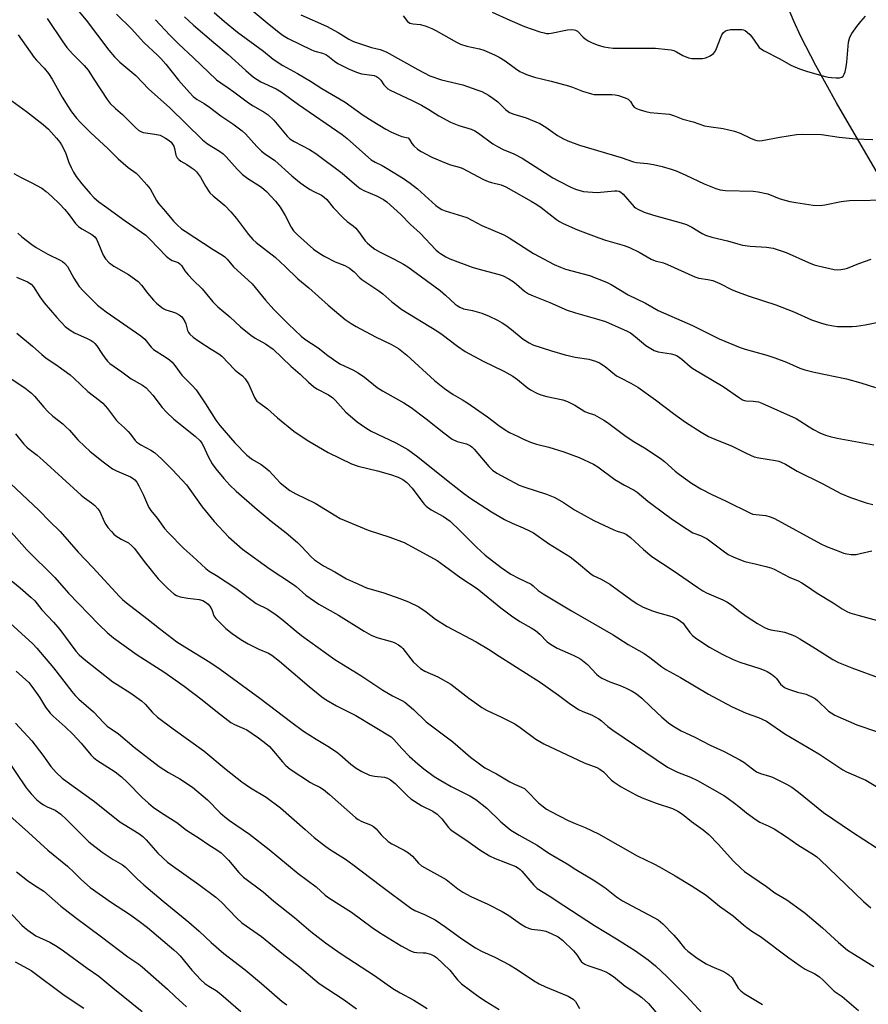
# Model space of a CAD drawing. Units: inches. Extents: x 1273769 to 1279769, y 581448 to 585449.
# Drawn here: x 1275550 to 1275833, y 582067 to 582395 of the extents above; entities that cross this region are included whole.
import ezdxf

# ---------------------------------------------------------------- set-up
doc = ezdxf.new("R2010")
doc.units = ezdxf.units.IN
doc.header["$MEASUREMENT"] = 0
doc.layers.add('HYDRO-Single Line Stream', color=4, linetype='Continuous')
doc.layers.add('Undefined', color=1, linetype='Continuous')

msp = doc.modelspace()

# ---------------------------------------------------------------- linework, layer by layer
at = {"layer": 'HYDRO-Single Line Stream'}
msp.add_lwpolyline([(1275849.69, 581822.55), (1275874.38, 581874.09), (1275894.98, 581927.94), (1275908.68, 581978.24), (1275914.93, 582017.06), (1275924.53, 582062.19), (1275927.1, 582094.78), (1275925.39, 582123.57), (1275914.27, 582163.85), (1275907.03, 582198.12), (1275893.63, 582229.78), (1275883.94, 582252.07), (1275875.33, 582271.07), (1275867.58, 582287.19), (1275862.53, 582296.95), (1275856.24, 582308.41), (1275847.73, 582323.3), (1275821.97, 582367.56), (1275815.12, 582379.93), (1275810.14, 582389.61), (1275807.79, 582394.67), (1275803.01, 582406.13)], dxfattribs=at)
at = {"layer": 'Undefined'}
for points, elevation in [([(1275568.01, 582399.89), (1275572.16, 582395.01), (1275579.67, 582385), (1275581.51, 582382.79), (1275583.31, 582381.09), (1275588.69, 582376.64), (1275592.98, 582372.04), (1275599.86, 582365.97), (1275610.83, 582355.19), (1275612.55, 582353.87), (1275616.56, 582351.37), (1275617.74, 582350.54), (1275618.76, 582349.57), (1275622.43, 582345.36), (1275624.15, 582343.6), (1275625.94, 582342.3), (1275630.51, 582339.44), (1275632.18, 582338.02), (1275635.14, 582334.76), (1275636.71, 582332.76), (1275638.37, 582329.93), (1275640.41, 582326.08), (1275641.19, 582324.91), (1275642.53, 582323.5), (1275647.87, 582318.74), (1275649.94, 582317.28), (1275651.64, 582316.26), (1275655.03, 582314.58), (1275658.26, 582313.28), (1275659.76, 582312.42), (1275661.37, 582311.23), (1275663.26, 582309.2), (1275663.89, 582308.65), (1275669.56, 582304.91), (1275670.91, 582303.84), (1275673.87, 582301.19), (1275677.28, 582298.65), (1275688.95, 582291.51), (1275690.63, 582290.34), (1275695.79, 582286.39), (1275698.38, 582284.7), (1275704.3, 582281.4), (1275711.17, 582278.12), (1275714.16, 582276.47), (1275715.71, 582275.33), (1275718.94, 582272.66), (1275720.11, 582271.86), (1275722.17, 582270.77), (1275723.52, 582270.22), (1275725.49, 582269.71), (1275730.83, 582268.52), (1275732.41, 582268), (1275734.9, 582266.8), (1275738.18, 582264.71), (1275738.95, 582264.38), (1275741.4, 582263.57), (1275744.5, 582261.83), (1275745.71, 582261.01), (1275751.91, 582256.3), (1275754.79, 582254.45), (1275758.06, 582252.52), (1275763.29, 582249.13), (1275764.68, 582248.03), (1275768.31, 582244.83), (1275769.68, 582243.74), (1275773.71, 582240.76), (1275776.8, 582238.86), (1275780.44, 582236.99), (1275785.22, 582234.8), (1275793.41, 582230.77), (1275794.19, 582230.51), (1275795.15, 582230.32), (1275798.52, 582229.99), (1275799.94, 582229.59), (1275801.31, 582229.05), (1275816.75, 582220.61), (1275818.69, 582219.71), (1275823.3, 582217.87), (1275824.39, 582217.52), (1275825.48, 582217.27), (1275826.85, 582217.04), (1275827.68, 582216.99), (1275828.52, 582217.06), (1275829.92, 582217.32), (1275833.76, 582218.3)], 530), ([(1275582.23, 582397.09), (1275587.16, 582392.15), (1275591.29, 582387.65), (1275595.83, 582383.42), (1275597.01, 582382.22), (1275598.65, 582380.35), (1275602.85, 582375.1), (1275606.48, 582370.93), (1275607.69, 582369.67), (1275609.05, 582368.66), (1275611.37, 582367.27), (1275613.23, 582366.02), (1275617.01, 582363.13), (1275620.96, 582360.48), (1275624.05, 582358.19), (1275625.13, 582357.2), (1275628.95, 582352.92), (1275630.49, 582351.37), (1275631.52, 582350.57), (1275634.97, 582348.31), (1275640.62, 582343.14), (1275643.14, 582341.12), (1275644.78, 582339.89), (1275646.75, 582338.6), (1275647.76, 582338.03), (1275650.51, 582336.71), (1275651.42, 582336.11), (1275652.21, 582335.32), (1275654.35, 582332.58), (1275657.7, 582329.19), (1275659.01, 582327.97), (1275661.07, 582326.48), (1275661.92, 582325.76), (1275662.81, 582324.68), (1275664.99, 582321.55), (1275665.78, 582320.77), (1275667.28, 582319.5), (1275668.3, 582318.76), (1275670.04, 582317.75), (1275674.64, 582315.46), (1275677.77, 582313.75), (1275679.25, 582312.84), (1275689.98, 582304.95), (1275691.83, 582303.41), (1275694.96, 582300.44), (1275695.63, 582299.94), (1275696.57, 582299.38), (1275697.8, 582298.87), (1275700.76, 582298.29), (1275703.91, 582297.44), (1275706.33, 582296.45), (1275709.14, 582295.06), (1275710.65, 582294.25), (1275711.85, 582293.43), (1275713.71, 582292), (1275717.66, 582288.72), (1275719.6, 582287.54), (1275720.9, 582286.93), (1275727.07, 582284.83), (1275731.65, 582283.54), (1275734.99, 582282.76), (1275739.5, 582282.07), (1275741.73, 582281.45), (1275743.08, 582280.94), (1275744.92, 582279.72), (1275748.79, 582276.6), (1275750.05, 582275.88), (1275753.51, 582274.14), (1275755.85, 582272.75), (1275761.68, 582268.56), (1275767.77, 582263.97), (1275771.71, 582261.15), (1275776.98, 582257.79), (1275779.41, 582256.39), (1275782.27, 582255.11), (1275787.08, 582253.2), (1275791.87, 582250.78), (1275794.53, 582249.6), (1275796.18, 582249.19), (1275801.72, 582248.35), (1275802.79, 582248.1), (1275803.56, 582247.83), (1275805.03, 582247.11), (1275808.88, 582244.82), (1275817.48, 582240.59), (1275823.43, 582237.34), (1275826.62, 582236), (1275831.86, 582234.25), (1275834.07, 582233.66)], 528), ([(1275604.91, 582396.2), (1275607.87, 582393.38), (1275614.61, 582387.55), (1275619.43, 582383.63), (1275625.25, 582378.23), (1275627.87, 582376.08), (1275629.09, 582375.23), (1275630.3, 582374.52), (1275635.43, 582372.12), (1275637.02, 582371.22), (1275642.79, 582366.99), (1275657.34, 582356.96), (1275659.02, 582355.66), (1275664.1, 582351.02), (1275667.07, 582348.56), (1275668.34, 582347.71), (1275670.64, 582346.59), (1275672.32, 582345.65), (1275677.76, 582342.26), (1275680.04, 582340.71), (1275682.49, 582338.83), (1275688.53, 582333.34), (1275689.64, 582332.48), (1275690.61, 582331.94), (1275691.66, 582331.51), (1275697.49, 582329.74), (1275698.86, 582329.26), (1275703.85, 582326.69), (1275711.2, 582323.49), (1275713.02, 582322.48), (1275721.06, 582317.28), (1275727.94, 582313.65), (1275730.1, 582312.71), (1275731.75, 582312.1), (1275739.77, 582310), (1275745.38, 582307.71), (1275746.93, 582306.93), (1275752.66, 582303.51), (1275758.34, 582300.74), (1275762.59, 582298.32), (1275774.03, 582293.27), (1275782.9, 582288.9), (1275789.91, 582286.02), (1275791.59, 582285.45), (1275798.83, 582283.42), (1275801.48, 582282.6), (1275805.36, 582281.11), (1275809.81, 582279.12), (1275811.45, 582278.55), (1275814.52, 582277.81), (1275825.38, 582275.59), (1275830.15, 582274.22), (1275834.99, 582272.72)], 524), ([(1275614.77, 582397.62), (1275618.2, 582394.56), (1275622.51, 582391.05), (1275631.22, 582384.69), (1275634.44, 582382), (1275637.66, 582379.99), (1275642.5, 582377.31), (1275646.85, 582374.67), (1275650.6, 582372.25), (1275658.34, 582367.7), (1275664.36, 582363.38), (1275667.36, 582361.48), (1275671.96, 582358.75), (1275673.77, 582357.76), (1275676.14, 582356.69), (1275677.22, 582356.3), (1275678.84, 582355.99), (1275679.31, 582355.81), (1275679.84, 582355.31), (1275680.52, 582354), (1275681.2, 582353.17), (1275682.45, 582352.07), (1275683.65, 582351.31), (1275687.23, 582349.45), (1275692.05, 582347.37), (1275693.41, 582346.87), (1275696.39, 582346.07), (1275697.39, 582345.71), (1275704.49, 582341.98), (1275706.03, 582341.25), (1275707.12, 582340.91), (1275710.32, 582340.19), (1275711.85, 582339.54), (1275720.31, 582334.74), (1275722.21, 582333.58), (1275723.6, 582332.62), (1275728.76, 582328.61), (1275729.74, 582327.96), (1275730.95, 582327.34), (1275735.73, 582325.16), (1275742.83, 582322.53), (1275745.04, 582321.78), (1275751.25, 582319.94), (1275753.02, 582319.31), (1275756.24, 582317.72), (1275760.28, 582315.42), (1275761.58, 582314.91), (1275764.35, 582314.16), (1275765.77, 582313.65), (1275774.78, 582309.5), (1275776.15, 582309.11), (1275779.18, 582308.69), (1275780.83, 582308.26), (1275783.11, 582307.28), (1275787.01, 582305.33), (1275788.88, 582304.58), (1275792.94, 582303.05), (1275801.75, 582300.19), (1275807.74, 582297.89), (1275813.7, 582295.22), (1275816.65, 582294.21), (1275818.52, 582293.7), (1275820.84, 582293.23), (1275822.3, 582293.04), (1275827.18, 582292.98), (1275828.64, 582293.13), (1275831.57, 582293.59), (1275835.42, 582294.29)], 522), ([(1275627.1, 582398.56), (1275632.41, 582394.12), (1275636.38, 582390.92), (1275637.76, 582389.91), (1275639.42, 582388.96), (1275647.11, 582385.12), (1275648.31, 582384.67), (1275650.85, 582384), (1275651.94, 582383.59), (1275652.65, 582383.14), (1275654.85, 582381.42), (1275655.94, 582380.66), (1275659.51, 582378.79), (1275662.18, 582377.72), (1275663.82, 582377.19), (1275667.26, 582376.75), (1275668.06, 582376.56), (1275668.8, 582376.27), (1275669.46, 582375.83), (1275670.22, 582375.08), (1275671.26, 582373.54), (1275671.78, 582372.9), (1275672.63, 582372.16), (1275673.34, 582371.71), (1275680.7, 582368.23), (1275683.77, 582366.68), (1275686.27, 582365.24), (1275689.6, 582363.17), (1275693.4, 582361.09), (1275696.25, 582359.96), (1275700.33, 582358.72), (1275701.58, 582358.2), (1275702.79, 582357.43), (1275707.6, 582353.9), (1275709.09, 582352.91), (1275710.94, 582351.97), (1275714.59, 582350.48), (1275717.33, 582349.09), (1275727.5, 582342.52), (1275729.43, 582341.47), (1275733.53, 582339.41), (1275735.08, 582338.78), (1275736.93, 582338.17), (1275737.75, 582337.99), (1275739.15, 582337.83), (1275742.27, 582337.67), (1275748.06, 582338.21), (1275748.87, 582338.22), (1275749.64, 582338.08), (1275750.21, 582337.76), (1275750.96, 582337.07), (1275754.64, 582332.89), (1275755.07, 582332.52), (1275755.82, 582332.07), (1275757.98, 582331.12), (1275761.11, 582330.08), (1275770.31, 582327.55), (1275772.01, 582327.02), (1275773.81, 582326.11), (1275777.29, 582323.93), (1275778.33, 582323.47), (1275780.5, 582322.78), (1275785.66, 582321.53), (1275789.13, 582320.51), (1275790.72, 582320.14), (1275793.21, 582319.72), (1275798.64, 582319.42), (1275800.91, 582319.06), (1275805.22, 582317.6), (1275812.68, 582314.32), (1275814.54, 582313.58), (1275815.94, 582313.16), (1275821.2, 582311.99), (1275822.35, 582311.88), (1275823.45, 582311.96), (1275824.8, 582312.19), (1275825.63, 582312.43), (1275829.44, 582313.98), (1275833.5, 582315.43)], 520), ([(1275643.59, 582396.85), (1275652.13, 582393.08), (1275656.03, 582390.95), (1275659.61, 582388.77), (1275661.18, 582387.98), (1275664.81, 582386.68), (1275667.19, 582385.97), (1275670.08, 582385.23), (1275671.97, 582384.51), (1275682.58, 582378.65), (1275686.61, 582376.55), (1275690.48, 582375.21), (1275697.51, 582373.48), (1275702.27, 582371.89), (1275703.9, 582371.25), (1275706.14, 582370.06), (1275707.57, 582369.08), (1275709.16, 582367.79), (1275711.79, 582365.32), (1275713.14, 582364.32), (1275714.51, 582363.74), (1275718.66, 582362.56), (1275723.21, 582360.66), (1275725.2, 582359.43), (1275729.12, 582356.66), (1275731.06, 582355.54), (1275732.56, 582354.8), (1275736.42, 582353.43), (1275750.3, 582349.33), (1275754.45, 582347.88), (1275755.45, 582347.67), (1275759.09, 582347.28), (1275761.07, 582346.94), (1275763.89, 582346.33), (1275766.93, 582345.44), (1275768.57, 582344.85), (1275771.8, 582343.45), (1275777.98, 582340.52), (1275781.82, 582339), (1275783.21, 582338.54), (1275785.06, 582338.29), (1275794.23, 582338.03), (1275795.93, 582337.87), (1275799.09, 582337.16), (1275802.96, 582335.62), (1275804.05, 582335.26), (1275806.48, 582334.65), (1275808.45, 582334.28), (1275814.25, 582333.39), (1275816.51, 582333.29), (1275818.16, 582333.52), (1275823.55, 582334.63), (1275826.28, 582334.96), (1275840.16, 582335.16)], 518), ([(1275677.65, 582396.53), (1275679.16, 582394.65), (1275679.92, 582394.08), (1275680.96, 582393.82), (1275683.33, 582393.62), (1275685.03, 582393.11), (1275687.24, 582392.22), (1275688.56, 582391.61), (1275695.48, 582387.67), (1275696.77, 582387.03), (1275698.91, 582386.42), (1275703.13, 582385.54), (1275704.53, 582385.04), (1275708.09, 582383.53), (1275709.67, 582382.75), (1275711.6, 582381.53), (1275715.12, 582378.91), (1275716.51, 582377.98), (1275717.5, 582377.48), (1275718.79, 582376.96), (1275721.46, 582376.09), (1275726.96, 582374.73), (1275732.71, 582373.17), (1275734.12, 582372.69), (1275737.42, 582371.36), (1275740.43, 582370.46), (1275741.26, 582370.3), (1275742.14, 582370.25), (1275747.15, 582370.33), (1275748.26, 582370.2), (1275749.38, 582369.92), (1275751.58, 582369.19), (1275752.58, 582368.69), (1275753.4, 582367.97), (1275754.2, 582366.57), (1275754.67, 582366.03), (1275755.35, 582365.64), (1275756.65, 582365.17), (1275758.55, 582364.6), (1275759.91, 582364.33), (1275765.04, 582363.87), (1275766.43, 582363.68), (1275768.02, 582363.19), (1275770.82, 582362.1), (1275774.25, 582361.19), (1275778.08, 582359.86), (1275779.53, 582359.58), (1275784.25, 582358.92), (1275788, 582358.06), (1275789.88, 582357.45), (1275793.33, 582355.76), (1275794.69, 582355.21), (1275795.52, 582354.97), (1275796.26, 582354.89), (1275797.3, 582354.93), (1275803.09, 582356.09), (1275808.64, 582356.94), (1275810.57, 582357.1), (1275817.03, 582356.91), (1275822.87, 582356.08), (1275828.44, 582355.53), (1275834.06, 582355.34)], 516), ([(1275707.35, 582397.71), (1275713.21, 582395.02), (1275718.08, 582392.94), (1275723.16, 582391.17), (1275724.59, 582390.77), (1275725.41, 582390.64), (1275726.15, 582390.62), (1275727, 582390.72), (1275732.39, 582391.78), (1275733.82, 582391.88), (1275734.65, 582391.82), (1275735.13, 582391.69), (1275735.73, 582391.35), (1275737.64, 582389.34), (1275738.33, 582388.79), (1275739.33, 582388.15), (1275740.39, 582387.63), (1275742.32, 582386.84), (1275744.55, 582386.16), (1275745.95, 582385.89), (1275747.64, 582385.77), (1275751.89, 582385.67), (1275761.71, 582385.68), (1275765.82, 582385.29), (1275766.98, 582385.12), (1275767.78, 582384.89), (1275768.72, 582384.45), (1275770.78, 582383.29), (1275772.68, 582382.5), (1275773.82, 582382.3), (1275775.59, 582382.24), (1275777.36, 582382.26), (1275778.48, 582382.45), (1275779.98, 582383.15), (1275781.07, 582383.96), (1275781.55, 582384.62), (1275782.06, 582385.63), (1275783.32, 582389.1), (1275783.77, 582390.12), (1275784.26, 582390.77), (1275785.08, 582391.44), (1275785.82, 582391.76), (1275786.67, 582391.9), (1275789.06, 582391.98), (1275790.52, 582391.92), (1275791.07, 582391.8), (1275791.58, 582391.55), (1275792.29, 582391.05), (1275793.16, 582390.25), (1275793.77, 582389.5), (1275795.75, 582386.59), (1275796.29, 582385.95), (1275796.72, 582385.58), (1275797.95, 582384.84), (1275803.09, 582382.21), (1275806.75, 582380.07), (1275809.73, 582378.81), (1275811.96, 582378), (1275817.83, 582376.4), (1275819.24, 582376.06), (1275820.39, 582375.9), (1275821.84, 582375.8), (1275822.97, 582375.84), (1275823.76, 582376.08), (1275824.18, 582376.37), (1275824.58, 582377.02), (1275824.85, 582377.81), (1275825.24, 582379.5), (1275825.47, 582381.05), (1275826.02, 582387.75), (1275826.49, 582389.33), (1275827.14, 582390.59), (1275828.79, 582392.97), (1275830.08, 582394.57), (1275831.64, 582396.34)], 514), ([(1275559.12, 582395.65), (1275564.33, 582387.81), (1275565.65, 582385.97), (1275567.55, 582383.8), (1275571.49, 582379.98), (1275572.82, 582378.4), (1275574.61, 582375.38), (1275579.06, 582368.64), (1275580.08, 582367.32), (1275581.87, 582365.58), (1275584.18, 582363.6), (1275588.54, 582359.26), (1275589.64, 582358.34), (1275590.34, 582357.94), (1275591.08, 582357.66), (1275595, 582357.1), (1275596.71, 582356.7), (1275598.5, 582355.74), (1275599.71, 582354.93), (1275600.38, 582354.39), (1275600.89, 582353.75), (1275601.26, 582353.03), (1275601.52, 582352.25), (1275601.95, 582350.08), (1275602.17, 582349.58), (1275602.46, 582349.14), (1275603.02, 582348.59), (1275603.66, 582348.11), (1275605.69, 582346.95), (1275607.13, 582345.97), (1275608.05, 582345.26), (1275608.86, 582344.48), (1275610.18, 582342.74), (1275611.9, 582339.69), (1275613.35, 582337.51), (1275614.39, 582336.47), (1275618.3, 582333.28), (1275620.28, 582331.24), (1275622.22, 582329.02), (1275626.14, 582323.59), (1275627.66, 582321.95), (1275628.76, 582321.01), (1275635.04, 582316.07), (1275638.39, 582313.03), (1275642.59, 582308.89), (1275646.32, 582305.9), (1275652.76, 582300.05), (1275658.41, 582295.34), (1275660.33, 582294.04), (1275662.05, 582293.02), (1275668.47, 582289.57), (1275673.8, 582287.02), (1275676.12, 582285.71), (1275678.92, 582283.4), (1275688.11, 582275.05), (1275691.48, 582272.37), (1275694.3, 582270.39), (1275697.45, 582268.59), (1275698.9, 582267.65), (1275705.78, 582262.86), (1275709.58, 582260.02), (1275711.7, 582258.58), (1275713.15, 582257.7), (1275715.94, 582256.29), (1275717.74, 582255.44), (1275720.13, 582254.46), (1275722.04, 582253.81), (1275726.17, 582252.84), (1275731.22, 582251.24), (1275736.35, 582249.33), (1275741.06, 582247.16), (1275742.53, 582246.23), (1275748.2, 582242.01), (1275751.38, 582240.11), (1275754.65, 582238.43), (1275755.61, 582237.84), (1275759.18, 582234.78), (1275760.48, 582233.77), (1275767.42, 582228.74), (1275772.22, 582225.48), (1275774.18, 582224.29), (1275776.69, 582223.4), (1275778.96, 582222.26), (1275784.23, 582218.24), (1275785.95, 582217.06), (1275787.77, 582216.2), (1275791.49, 582214.67), (1275795.36, 582213.81), (1275798.46, 582213.02), (1275800.14, 582212.55), (1275801.23, 582212.12), (1275806.25, 582209.43), (1275809.21, 582208.21), (1275810.5, 582207.54), (1275811.99, 582206.62), (1275815.61, 582204.16), (1275820.92, 582200.89), (1275823.92, 582198.92), (1275825.42, 582198.08), (1275826.48, 582197.64), (1275829.58, 582196.71), (1275835.71, 582195.07)], 532), ([(1275595.16, 582395.2), (1275600.01, 582390.01), (1275602.98, 582387.07), (1275607.8, 582382.61), (1275615.57, 582375.15), (1275616.91, 582374.13), (1275619.43, 582372.52), (1275621.32, 582371.19), (1275626.14, 582367.48), (1275627.78, 582366.46), (1275631.34, 582364.43), (1275632.72, 582363.46), (1275634.57, 582361.77), (1275637.41, 582358.44), (1275639.02, 582356.39), (1275639.93, 582355.54), (1275641.35, 582354.67), (1275646.51, 582352), (1275648.61, 582350.65), (1275657.38, 582344.04), (1275662.27, 582339.87), (1275663.4, 582339.01), (1275664.61, 582338.35), (1275668.81, 582336.54), (1275671.09, 582335.31), (1275672.28, 582334.55), (1275676.86, 582330.25), (1275680.15, 582326.92), (1275683.38, 582324.06), (1275688.59, 582318.58), (1275689.44, 582317.78), (1275690.15, 582317.26), (1275691.89, 582316.16), (1275693.19, 582315.49), (1275700.62, 582312.76), (1275702.51, 582312.19), (1275709.64, 582310.3), (1275711.02, 582309.83), (1275712.93, 582308.85), (1275714.34, 582307.95), (1275715.48, 582307.08), (1275718.06, 582304.81), (1275719.47, 582303.89), (1275721.03, 582303.17), (1275726.56, 582301.03), (1275732.35, 582298.39), (1275735.03, 582297.49), (1275742.02, 582295.55), (1275745.06, 582294.62), (1275752.34, 582291.47), (1275753.36, 582290.91), (1275755, 582289.71), (1275758.51, 582286.62), (1275761.25, 582285.04), (1275762.59, 582284.53), (1275766.99, 582283.89), (1275768.14, 582283.6), (1275768.92, 582283.26), (1275770.51, 582282.1), (1275773.28, 582279.63), (1275774.19, 582278.95), (1275784.26, 582273.04), (1275789.68, 582269.2), (1275790.65, 582268.6), (1275791.33, 582268.34), (1275791.89, 582268.24), (1275794.26, 582268.15), (1275795.14, 582268.05), (1275795.99, 582267.85), (1275797.09, 582267.44), (1275808.53, 582262.35), (1275809.83, 582261.61), (1275812.89, 582259.57), (1275814.4, 582258.67), (1275816.49, 582257.56), (1275818.32, 582256.84), (1275819.92, 582256.33), (1275822.18, 582255.81), (1275834.46, 582253.52)], 526), ([(1275549.51, 582390.16), (1275552.1, 582386.34), (1275554.79, 582382.56), (1275555.53, 582381.69), (1275558.13, 582379.03), (1275559.59, 582377.29), (1275560.76, 582375.41), (1275564.14, 582369.43), (1275565.97, 582366.44), (1275567.26, 582364.48), (1275568.86, 582362.38), (1275570.07, 582361.08), (1275573.67, 582357.5), (1275579.32, 582352.3), (1275582.78, 582348.88), (1275586.15, 582345.99), (1275588.74, 582344.09), (1275589.59, 582343.3), (1275592.3, 582340.22), (1275593.39, 582338.85), (1275595.56, 582334.94), (1275596.21, 582333.96), (1275598.51, 582331.35), (1275601.25, 582328.04), (1275602.42, 582326.83), (1275603.89, 582325.56), (1275605.07, 582324.72), (1275614.36, 582318.67), (1275617.5, 582316.8), (1275618.32, 582316.17), (1275619.03, 582315.44), (1275621.23, 582312.85), (1275627.41, 582307.19), (1275631.87, 582301.79), (1275634.61, 582298.65), (1275639.47, 582293.79), (1275643.69, 582289.82), (1275644.92, 582288.78), (1275649.33, 582285.92), (1275652.58, 582283.32), (1275655.57, 582281.21), (1275656.84, 582280.49), (1275660.9, 582278.56), (1275662.65, 582277.58), (1275664.82, 582276.07), (1275669.08, 582272.71), (1275670.75, 582271.54), (1275677.87, 582267.56), (1275680.36, 582266.03), (1275685.4, 582262.23), (1275691.24, 582257.52), (1275694.02, 582255.51), (1275695.66, 582254.7), (1275698.78, 582253.86), (1275700.14, 582253.24), (1275700.72, 582252.79), (1275701.33, 582252.16), (1275706.2, 582246.33), (1275707.46, 582245.18), (1275708.9, 582244.18), (1275711.72, 582242.52), (1275716.36, 582240.16), (1275718.16, 582239.5), (1275725.41, 582237.12), (1275728.25, 582236), (1275731.05, 582234.38), (1275734.77, 582231.96), (1275741.16, 582228.41), (1275747.87, 582225.29), (1275748.96, 582224.85), (1275751.18, 582224.1), (1275752.1, 582223.68), (1275753.45, 582222.67), (1275757.7, 582218.68), (1275760.45, 582216.42), (1275767.56, 582211.71), (1275775.77, 582206.04), (1275777.47, 582204.93), (1275778.75, 582204.24), (1275784.2, 582201.92), (1275785.52, 582201.25), (1275786.98, 582200.22), (1275789.33, 582198.36), (1275791.96, 582196.47), (1275795.68, 582194), (1275797.98, 582192.69), (1275799.04, 582192.22), (1275800.13, 582191.9), (1275803.53, 582191.39), (1275804.66, 582191.13), (1275806.91, 582190.38), (1275808.27, 582189.83), (1275809.81, 582188.97), (1275815.06, 582185.7), (1275820.73, 582182.03), (1275822.65, 582181.09), (1275827.06, 582179.27), (1275836.81, 582175.75)], 534), ([(1275543.67, 582370.89), (1275552.23, 582364.62), (1275557.82, 582360.27), (1275559.52, 582358.69), (1275562.25, 582355.75), (1275563.3, 582354.43), (1275563.91, 582353.48), (1275565.2, 582350.91), (1275566.39, 582347.59), (1275567.09, 582345.97), (1275567.87, 582344.4), (1275568.77, 582342.92), (1275570.62, 582340.56), (1275573.44, 582337.29), (1275574.67, 582336.01), (1275576.38, 582334.55), (1275578.18, 582333.2), (1275585.08, 582328.2), (1275591.95, 582323.39), (1275593.4, 582322.02), (1275598.77, 582316.47), (1275599.86, 582315.49), (1275600.78, 582314.97), (1275602.71, 582314.29), (1275603.33, 582313.9), (1275603.86, 582313.35), (1275604.98, 582311.53), (1275606.06, 582310.22), (1275607.61, 582308.55), (1275610.78, 582305.54), (1275614.32, 582301.22), (1275616, 582299.56), (1275619.91, 582296.23), (1275623.56, 582292.83), (1275626.96, 582290.1), (1275628.37, 582289.11), (1275631.8, 582287.2), (1275634.4, 582285.45), (1275640.23, 582279.79), (1275643.35, 582277.08), (1275646.17, 582274.44), (1275647.85, 582273.02), (1275648.97, 582272.22), (1275652.81, 582270.19), (1275654.21, 582269.22), (1275654.99, 582268.44), (1275658.56, 582264.4), (1275662.35, 582261.18), (1275665.28, 582259.21), (1275667.04, 582258.14), (1275675.23, 582254.28), (1275679.27, 582251.96), (1275682.62, 582249.59), (1275692.66, 582241.44), (1275697.83, 582237.44), (1275699.92, 582235.95), (1275707.12, 582231.2), (1275711.39, 582228.65), (1275713.95, 582227.42), (1275717.67, 582225.97), (1275719.8, 582224.96), (1275721.08, 582224.25), (1275726.04, 582220.68), (1275733.31, 582216.25), (1275735.38, 582214.6), (1275740.16, 582210.57), (1275740.99, 582210.06), (1275743.58, 582208.86), (1275746.51, 582207.18), (1275753.48, 582201.99), (1275755.61, 582200.61), (1275757.59, 582199.53), (1275760.76, 582198.28), (1275762.39, 582197.72), (1275767.18, 582196.37), (1275768.95, 582195.59), (1275770.09, 582194.86), (1275770.9, 582194.11), (1275771.62, 582193.21), (1275773.16, 582191), (1275774.1, 582190), (1275775.53, 582188.95), (1275779.72, 582186.15), (1275783.95, 582183.79), (1275787.63, 582182.03), (1275789.85, 582181.16), (1275796.52, 582179.09), (1275797.88, 582178.55), (1275798.92, 582178.04), (1275800.35, 582177.15), (1275801.45, 582176.29), (1275801.97, 582175.74), (1275803.38, 582173.89), (1275803.99, 582173.3), (1275804.7, 582172.78), (1275805.73, 582172.25), (1275807.39, 582171.68), (1275809.07, 582171.2), (1275811.91, 582170.53), (1275814.02, 582169.53), (1275815.02, 582168.93), (1275815.71, 582168.4), (1275819.33, 582164.89), (1275820.25, 582164.25), (1275821.5, 582163.56), (1275828.78, 582160.27), (1275835.33, 582158.02)], 536), ([(1275547.97, 582343.95), (1275550.48, 582342.6), (1275553.76, 582341.01), (1275557.34, 582339.03), (1275558.74, 582338.02), (1275560.71, 582336.34), (1275563.22, 582333.84), (1275564.97, 582331.92), (1275566.45, 582330.19), (1275568.61, 582327.34), (1275569.54, 582326.34), (1275570.63, 582325.53), (1275574, 582323.61), (1275575.03, 582322.82), (1275575.5, 582322.14), (1275576, 582321.12), (1275577.78, 582316.72), (1275578.59, 582315.54), (1275579.74, 582314.25), (1275580.4, 582313.72), (1275581.34, 582313.11), (1275586.17, 582310.31), (1275589.44, 582307.96), (1275590.59, 582306.81), (1275592.67, 582304.03), (1275594.51, 582301.81), (1275595.53, 582300.79), (1275597.3, 582299.31), (1275598.01, 582298.84), (1275598.67, 582298.52), (1275600.81, 582297.89), (1275601.84, 582297.49), (1275603.07, 582296.86), (1275603.94, 582296.23), (1275604.46, 582295.6), (1275605.01, 582294.63), (1275605.31, 582293.84), (1275605.88, 582291.64), (1275606.19, 582290.99), (1275606.68, 582290.4), (1275607.77, 582289.49), (1275609.64, 582288.14), (1275613.71, 582285.44), (1275616.29, 582283.92), (1275617.34, 582283.1), (1275621.58, 582278.55), (1275622.41, 582277.85), (1275624.18, 582276.59), (1275625.1, 582275.61), (1275626.17, 582273.93), (1275628.18, 582269.29), (1275628.47, 582268.79), (1275629, 582268.15), (1275629.9, 582267.42), (1275632.51, 582265.54), (1275635.81, 582262.55), (1275641.32, 582258.17), (1275643.01, 582256.94), (1275646.24, 582254.79), (1275652.73, 582251.06), (1275660.43, 582247.26), (1275662.75, 582246.45), (1275669.19, 582244.92), (1275673.49, 582243.71), (1275676.01, 582242.83), (1275677.59, 582242.07), (1275678.9, 582240.99), (1275680.7, 582239.16), (1275684.18, 582234.35), (1275684.75, 582233.67), (1275685.36, 582233.09), (1275686.99, 582231.93), (1275691.07, 582229.7), (1275693.3, 582228.11), (1275696.68, 582224.96), (1275702.08, 582219.53), (1275704.96, 582216.79), (1275710.27, 582212.72), (1275713.55, 582210.49), (1275716.07, 582209.13), (1275720.28, 582207.12), (1275720.97, 582206.61), (1275722.6, 582205.01), (1275724.31, 582203.88), (1275733.76, 582198.26), (1275747.59, 582190.22), (1275752.6, 582187.06), (1275757.99, 582184), (1275759.87, 582182.69), (1275763.78, 582179.57), (1275765.14, 582178.67), (1275770.04, 582176.05), (1275779.41, 582170.45), (1275787.03, 582166.37), (1275791.9, 582164.15), (1275796.04, 582162.73), (1275798.74, 582161.49), (1275804.83, 582157.29), (1275816.11, 582150.6), (1275824.06, 582145.24), (1275825.37, 582144.6), (1275831.72, 582141.88), (1275839.78, 582137.13)], 538), ([(1275549.39, 582324.05), (1275550.73, 582322.87), (1275553.99, 582320.33), (1275555.42, 582319.36), (1275559.36, 582317.07), (1275563.47, 582315.11), (1275564.18, 582314.68), (1275565, 582314.03), (1275565.87, 582313), (1275567.98, 582309.13), (1275569.73, 582306.36), (1275571.12, 582304.85), (1275575.9, 582300.14), (1275578.76, 582297.91), (1275590.36, 582289.9), (1275591.6, 582288.75), (1275593.8, 582286.11), (1275594.53, 582285.36), (1275598.37, 582282.9), (1275599.81, 582281.88), (1275600.71, 582281.13), (1275601.64, 582280.03), (1275604.01, 582276.75), (1275607.44, 582273.36), (1275608.72, 582271.92), (1275611.88, 582267.2), (1275615.32, 582261.76), (1275616.68, 582260.03), (1275621.61, 582254.29), (1275625.58, 582250.08), (1275627.48, 582248.66), (1275630.4, 582246.99), (1275631.76, 582246.01), (1275633.02, 582244.88), (1275636.76, 582240.94), (1275639.97, 582238.39), (1275641.93, 582237.25), (1275648.38, 582234.14), (1275655.25, 582229.89), (1275656.71, 582229.07), (1275666.04, 582225.11), (1275673.23, 582222.76), (1275678.05, 582220.98), (1275680.72, 582219.61), (1275689.01, 582214.98), (1275691.47, 582213.28), (1275696.87, 582209.24), (1275702.37, 582205.68), (1275710.17, 582199.23), (1275713.75, 582196.55), (1275716.55, 582194.68), (1275720.35, 582192.63), (1275721.79, 582191.75), (1275723.18, 582190.5), (1275725.6, 582187.97), (1275726.73, 582187.12), (1275728.92, 582185.83), (1275734.25, 582183.46), (1275735.82, 582182.69), (1275736.81, 582182.11), (1275739.08, 582180.39), (1275742.07, 582177.15), (1275742.89, 582176.46), (1275743.83, 582175.85), (1275746.47, 582174.56), (1275749.94, 582173.36), (1275751.97, 582172.55), (1275753.96, 582171.51), (1275755.38, 582170.63), (1275757.17, 582169.14), (1275760.12, 582166.23), (1275763.8, 582162.84), (1275766.06, 582160.97), (1275767.47, 582159.94), (1275770.22, 582158.34), (1275774.8, 582156.16), (1275779.93, 582153.56), (1275784.6, 582151.41), (1275789.85, 582148.67), (1275791.09, 582147.89), (1275793.99, 582145.58), (1275795.41, 582144.63), (1275796.68, 582144.11), (1275799.64, 582143.22), (1275800.72, 582142.82), (1275805.38, 582140.49), (1275807.14, 582139.5), (1275809.4, 582137.83), (1275812.85, 582134.93), (1275817.63, 582131.13), (1275826.97, 582124.77), (1275835.27, 582119.43)], 540), ([(1275548.94, 582309.48), (1275552.56, 582307.88), (1275553.81, 582307.1), (1275554.62, 582306.2), (1275556.67, 582302.84), (1275558.12, 582300.89), (1275562.3, 582296), (1275565.13, 582293.04), (1275566.73, 582291.81), (1275568.19, 582290.87), (1275572.46, 582289.01), (1275573.73, 582288.35), (1275574.44, 582287.88), (1275575.01, 582287.33), (1275575.7, 582286.5), (1275577.28, 582283.97), (1275578.31, 582282.56), (1275579.22, 582281.44), (1275580.03, 582280.62), (1275584.02, 582277.88), (1275587.14, 582275.59), (1275590.85, 582273.47), (1275592.1, 582272.51), (1275594.28, 582270.16), (1275597.42, 582266), (1275598.84, 582264.41), (1275601.34, 582262.12), (1275608.36, 582256.43), (1275610.06, 582254.85), (1275610.59, 582254.16), (1275611.03, 582253.39), (1275612.7, 582249.64), (1275614.09, 582247.27), (1275615.32, 582245.61), (1275617.93, 582242.33), (1275619.93, 582240.15), (1275622.05, 582238.1), (1275629.03, 582232.07), (1275633.71, 582228.16), (1275638.67, 582224.23), (1275642.45, 582220.98), (1275643.72, 582219.77), (1275647.11, 582216.16), (1275648.19, 582215.21), (1275651.11, 582213.27), (1275654.96, 582211.22), (1275658.84, 582208.98), (1275662.81, 582207.11), (1275665.49, 582205.96), (1275671.2, 582204.28), (1275676.62, 582202.39), (1275679.51, 582201.23), (1275682.9, 582199.57), (1275685.35, 582197.94), (1275688.49, 582195.54), (1275692.38, 582193.04), (1275701.99, 582187.97), (1275706.06, 582185.52), (1275709.71, 582183.2), (1275723.31, 582174.46), (1275729.43, 582170.16), (1275732.99, 582167.49), (1275736.09, 582165.42), (1275737.51, 582164.69), (1275740.41, 582163.64), (1275742.88, 582162.26), (1275743.72, 582161.62), (1275745.8, 582159.75), (1275747.46, 582158.52), (1275765.74, 582146.23), (1275767.23, 582145.37), (1275769, 582144.49), (1275773.36, 582142.85), (1275775.72, 582141.75), (1275784.73, 582136.6), (1275785.96, 582135.8), (1275788.08, 582134.22), (1275789.47, 582133.13), (1275791.98, 582130.95), (1275795.23, 582128.62), (1275796.44, 582127.91), (1275799.46, 582126.58), (1275801.21, 582125.61), (1275805.37, 582123.03), (1275809.11, 582120.35), (1275814.31, 582117.12), (1275815.48, 582116.28), (1275816.6, 582115.31), (1275830.96, 582101.43), (1275833.43, 582099.3)], 542), ([(1275549, 582290.82), (1275554.21, 582286.43), (1275557.39, 582283.61), (1275558.71, 582282.6), (1275562.83, 582279.81), (1275566.73, 582276.91), (1275568.05, 582275.75), (1275572.65, 582271.33), (1275576.39, 582268.48), (1275577.65, 582267.4), (1275579.25, 582265.7), (1275582.26, 582261.62), (1275582.87, 582261), (1275584.87, 582259.28), (1275586.12, 582258.01), (1275586.89, 582257.13), (1275588.4, 582255.06), (1275588.96, 582254.44), (1275590.29, 582253.53), (1275593.64, 582251.84), (1275594.86, 582251.05), (1275597.22, 582248.92), (1275600.91, 582245.22), (1275605.58, 582240.21), (1275610.73, 582232.87), (1275614.78, 582228.07), (1275619.47, 582222.96), (1275624.15, 582218.86), (1275633.43, 582212.14), (1275640.87, 582207.23), (1275642, 582206.34), (1275645.29, 582203.44), (1275649.61, 582200.44), (1275656.17, 582196.78), (1275664.74, 582191.47), (1275667.06, 582190.16), (1275668.92, 582189.39), (1275674.14, 582187.98), (1275674.91, 582187.64), (1275676.11, 582186.92), (1275677.01, 582186.27), (1275677.62, 582185.68), (1275681.07, 582181.29), (1275682.3, 582180.02), (1275683.41, 582179.06), (1275684.85, 582178.14), (1275689.18, 582176.27), (1275693.6, 582173.86), (1275699.55, 582169.17), (1275702.18, 582167.24), (1275703.91, 582166.08), (1275705.68, 582165.11), (1275710.47, 582162.87), (1275714.93, 582160.59), (1275716.69, 582159.42), (1275721.89, 582155.52), (1275724.52, 582153.95), (1275738, 582147.63), (1275742.18, 582146.02), (1275743.2, 582145.55), (1275744.35, 582144.67), (1275747.02, 582141.89), (1275747.91, 582141.15), (1275750.33, 582139.61), (1275755.15, 582137.01), (1275757.24, 582135.99), (1275762, 582134.17), (1275767.34, 582132.45), (1275769.18, 582131.5), (1275770.67, 582130.54), (1275773.75, 582128.08), (1275777.63, 582125.31), (1275779.51, 582123.74), (1275782.64, 582120.55), (1275787.73, 582114.92), (1275790.11, 582112.57), (1275791.36, 582111.46), (1275798.72, 582106.39), (1275801.5, 582104.36), (1275805.48, 582102.01), (1275809.94, 582098.82), (1275811.53, 582097.56), (1275817.3, 582092.64), (1275822.64, 582087.82), (1275825.69, 582085.25), (1275827.12, 582084.28), (1275834.42, 582079.78)], 544), ([(1275546.79, 582275.75), (1275551.63, 582272.51), (1275553.87, 582270.75), (1275554.88, 582269.76), (1275557.98, 582266.1), (1275559.31, 582264.64), (1275561, 582263.16), (1275564.33, 582260.53), (1275565.38, 582259.61), (1275566.54, 582258.44), (1275569.37, 582255.21), (1275571.65, 582252.97), (1275573.29, 582251.49), (1275577.32, 582248.22), (1275580.92, 582245.6), (1275582.19, 582244.94), (1275586.86, 582242.89), (1275587.76, 582242.36), (1275588.35, 582241.86), (1275589, 582241.09), (1275589.69, 582239.89), (1275591.2, 582236.78), (1275592.52, 582233.66), (1275593.03, 582232.66), (1275593.7, 582231.71), (1275595.76, 582229.17), (1275598.22, 582225.67), (1275599.42, 582224.34), (1275604.62, 582219), (1275607.66, 582216.34), (1275611.95, 582212.42), (1275613.07, 582211.51), (1275615.49, 582210.08), (1275621.98, 582205.82), (1275628.74, 582200.71), (1275632.56, 582198.8), (1275635.43, 582196.88), (1275637.29, 582195.51), (1275642.03, 582191.52), (1275643.84, 582190.1), (1275654.88, 582182.09), (1275663.58, 582176.71), (1275670.95, 582171.79), (1275674.16, 582169.96), (1275677.26, 582168.41), (1275678.25, 582167.8), (1275681.18, 582165.4), (1275685.31, 582161.27), (1275694.28, 582154.57), (1275700.11, 582149.56), (1275703.07, 582147.24), (1275704.86, 582146), (1275708.81, 582143.91), (1275713.23, 582141.25), (1275714.81, 582140.47), (1275717.15, 582139.56), (1275718.07, 582139.06), (1275718.88, 582138.35), (1275722.76, 582134.32), (1275723.85, 582133.4), (1275725.43, 582132.22), (1275726.92, 582131.36), (1275732.65, 582128.42), (1275734.95, 582127.4), (1275738.26, 582126.1), (1275742.7, 582123.99), (1275755.64, 582116.63), (1275761.17, 582113.97), (1275763.01, 582113), (1275768.29, 582109.97), (1275773.56, 582106.8), (1275778.56, 582103.5), (1275782.99, 582099.85), (1275787.62, 582096.66), (1275791.04, 582093.64), (1275792.19, 582092.72), (1275794.14, 582091.33), (1275796.66, 582089.8), (1275806.16, 582082.66), (1275809.9, 582079.95), (1275811.58, 582078.84), (1275814.75, 582077.36), (1275816.33, 582076.38), (1275817.55, 582075.26), (1275821.23, 582071.53), (1275823.85, 582069.79), (1275829.3, 582065.15)], 546), ([(1275548.6, 582257.2), (1275551.35, 582253.82), (1275552.32, 582252.83), (1275553.16, 582252.11), (1275555.78, 582250.15), (1275557.82, 582248.39), (1275570.45, 582236.76), (1275571.55, 582235.88), (1275573.92, 582234.22), (1275574.96, 582233.32), (1275575.96, 582232.25), (1275576.62, 582231.32), (1275578.08, 582227.99), (1275578.63, 582227), (1275579.34, 582226.04), (1275580.5, 582224.68), (1275581.33, 582223.82), (1275582.02, 582223.27), (1275583.76, 582222.19), (1275586.16, 582220.88), (1275587.43, 582219.83), (1275588.17, 582218.99), (1275591.42, 582214.65), (1275596.12, 582208.93), (1275599.28, 582205.68), (1275601.29, 582203.92), (1275602.22, 582203.32), (1275603.4, 582202.88), (1275606, 582202.44), (1275609.69, 582202.06), (1275610.97, 582201.7), (1275611.88, 582201.18), (1275612.71, 582200.44), (1275613.59, 582199.34), (1275614.05, 582198.42), (1275614.67, 582196.62), (1275615.29, 582195.67), (1275618.63, 582192.37), (1275620.69, 582190.73), (1275623.58, 582188.72), (1275626.07, 582187.3), (1275629.6, 582185.53), (1275632.84, 582184.16), (1275633.97, 582183.5), (1275636.51, 582181.48), (1275641.09, 582177.65), (1275646.41, 582173.03), (1275650.63, 582169.64), (1275652.03, 582168.63), (1275655.43, 582166.61), (1275659.08, 582164.89), (1275661.89, 582163.41), (1275673.64, 582156.29), (1275674.59, 582155.45), (1275677.27, 582152.43), (1275679.79, 582149.78), (1275682.61, 582147.3), (1275684.6, 582145.66), (1275688, 582143.11), (1275690.19, 582141.7), (1275693.65, 582139.72), (1275699.93, 582136.58), (1275701.89, 582135.46), (1275705.57, 582132.5), (1275710.24, 582127.93), (1275712.21, 582126.29), (1275713.57, 582125.25), (1275716.33, 582123.55), (1275722.31, 582120.16), (1275726.17, 582117.51), (1275732.28, 582114), (1275735.18, 582112.13), (1275740.94, 582108.67), (1275744.83, 582106.04), (1275748.75, 582103), (1275750.77, 582101.65), (1275753.84, 582099.95), (1275761.15, 582096.15), (1275762.64, 582095.27), (1275764.14, 582094.01), (1275767.81, 582090.2), (1275769.32, 582088.55), (1275771.42, 582085.86), (1275772.49, 582084.85), (1275775.6, 582082.56), (1275778.63, 582080.72), (1275780.43, 582079.78), (1275784.16, 582078.25), (1275785.19, 582077.67), (1275786.16, 582076.99), (1275787.22, 582075.99), (1275789.29, 582072.54), (1275790.09, 582071.64), (1275791.28, 582070.81), (1275797.33, 582067.14)], 548), ([(1275546.88, 582240.64), (1275556.45, 582231.69), (1275559.95, 582228.11), (1275563.46, 582224.69), (1275569.46, 582217.79), (1275574.35, 582212.7), (1275583.19, 582203.09), (1275584.25, 582202.03), (1275585.58, 582200.88), (1275592.29, 582195.76), (1275596.49, 582192.39), (1275602.26, 582187.98), (1275604.92, 582186.22), (1275613.27, 582181.19), (1275616.78, 582178.85), (1275630, 582169.17), (1275640.57, 582161.07), (1275644.52, 582158.18), (1275648.67, 582155.46), (1275652.59, 582153.22), (1275655.48, 582151.28), (1275656.6, 582150.39), (1275660.24, 582147.17), (1275661.98, 582145.88), (1275663.88, 582144.72), (1275666.51, 582143.56), (1275668.13, 582143.19), (1275671.52, 582142.81), (1275672.47, 582142.52), (1275673.44, 582141.98), (1275675.03, 582140.69), (1275679.17, 582136.59), (1275680.26, 582135.67), (1275683.87, 582133.34), (1275687.55, 582131.5), (1275688.97, 582130.56), (1275690.51, 582128.95), (1275692.73, 582126.08), (1275693.33, 582125.48), (1275694.04, 582124.94), (1275698.54, 582122.01), (1275703.19, 582118.68), (1275706.49, 582116.7), (1275708.35, 582115.78), (1275715.19, 582113.04), (1275716.12, 582112.56), (1275716.67, 582112.12), (1275717.26, 582111.53), (1275721.16, 582106.83), (1275722.36, 582105.74), (1275726.32, 582103.28), (1275731.14, 582100.05), (1275741.45, 582093.39), (1275748.73, 582089.02), (1275755.1, 582085.05), (1275759.25, 582082.04), (1275761.72, 582079.96), (1275765.65, 582076.32), (1275771.89, 582069.99), (1275778.7, 582062.66)], 550), ([(1275545.55, 582226.29), (1275552.35, 582218.62), (1275561.65, 582209.36), (1275566.24, 582204.15), (1275576.29, 582193.69), (1275579.2, 582190.94), (1275581.24, 582189.28), (1275589.09, 582183.59), (1275597.97, 582177.89), (1275604.74, 582173.12), (1275610.75, 582168.66), (1275615.8, 582164.46), (1275620.25, 582161.06), (1275621.48, 582160.35), (1275624.61, 582159.12), (1275625.64, 582158.63), (1275629.46, 582156), (1275632, 582154.07), (1275633.22, 582153.02), (1275634.53, 582151.54), (1275637.45, 582147.93), (1275638.63, 582146.76), (1275640.1, 582145.48), (1275646.85, 582141.05), (1275647.86, 582140.48), (1275649.98, 582139.49), (1275651.17, 582138.71), (1275653.2, 582137.06), (1275661.8, 582129.39), (1275662.72, 582128.76), (1275663.93, 582128.07), (1275666.79, 582126.94), (1275667.78, 582126.4), (1275668.64, 582125.64), (1275670.37, 582123.65), (1275672.74, 582121.44), (1275673.93, 582120.63), (1275678.04, 582118.55), (1275679.45, 582117.62), (1275680.75, 582116.54), (1275682.74, 582114.25), (1275683.75, 582113.33), (1275691.99, 582108.73), (1275695.86, 582105.7), (1275697.61, 582104.52), (1275700.25, 582103.14), (1275705.88, 582100.51), (1275710.65, 582098.09), (1275712.9, 582096.75), (1275716.72, 582093.98), (1275718.44, 582093.01), (1275719.45, 582092.53), (1275720.46, 582092.23), (1275723.48, 582091.9), (1275725.19, 582091.5), (1275727.03, 582090.76), (1275729.3, 582089.64), (1275730.8, 582088.51), (1275734.4, 582085.02), (1275735.53, 582083.68), (1275736.97, 582081.49), (1275737.54, 582080.96), (1275738.23, 582080.53), (1275739.22, 582080.06), (1275743.51, 582078.7), (1275745.13, 582078.02), (1275746.16, 582077.49), (1275747.7, 582076.42), (1275751.67, 582073.24), (1275755.8, 582070.5), (1275757.22, 582069.47), (1275759.42, 582067.48), (1275761.8, 582064.6)], 552), ([(1275544.72, 582210.32), (1275550.17, 582205.93), (1275553.83, 582202.75), (1275555.02, 582201.62), (1275557.39, 582198.64), (1275561.18, 582194.49), (1275563.29, 582192.05), (1275568.68, 582184.88), (1275569.82, 582183.63), (1275571.46, 582182.15), (1275581.03, 582174.63), (1275582.41, 582173.69), (1275587.04, 582170.81), (1275590.56, 582168.24), (1275591.81, 582167.14), (1275594.23, 582164.35), (1275595.84, 582162.81), (1275601.06, 582158.97), (1275611.35, 582151.65), (1275618.71, 582145.41), (1275623.95, 582141.26), (1275626.87, 582139.3), (1275632.04, 582136.16), (1275636.78, 582132.63), (1275645.08, 582125.45), (1275648, 582122.79), (1275651.52, 582120.04), (1275653.19, 582118.82), (1275658.45, 582115.51), (1275660.91, 582113.81), (1275670.16, 582106.72), (1275680.27, 582099.18), (1275681.57, 582098.42), (1275684.78, 582097.06), (1275688.36, 582095.28), (1275691.95, 582092.87), (1275697.17, 582088.99), (1275701.77, 582086.01), (1275703.76, 582084.91), (1275708.26, 582082.86), (1275713.13, 582080.33), (1275715.63, 582078.82), (1275721.08, 582075.16), (1275723.03, 582074), (1275725.07, 582072.97), (1275732.59, 582069.85), (1275734.31, 582068.93), (1275735.08, 582068.16), (1275736.41, 582065.82)], 554), ([(1275539.23, 582200.89), (1275554.39, 582187.32), (1275555.73, 582185.85), (1275561.26, 582179.29), (1275567.33, 582171.41), (1275568.42, 582170.1), (1275569.66, 582168.86), (1275574.5, 582164.61), (1275577.97, 582160.94), (1275579.13, 582159.84), (1275582.91, 582157.24), (1275588.15, 582152.85), (1275596.44, 582146.4), (1275599.53, 582144.44), (1275603.3, 582142.3), (1275607.54, 582139.53), (1275612.49, 582135.3), (1275616.78, 582130.99), (1275618.25, 582129.67), (1275619.89, 582128.43), (1275626.51, 582123.83), (1275633.02, 582118.81), (1275642.7, 582110.72), (1275648.68, 582106.3), (1275651.71, 582103.58), (1275653.21, 582102.4), (1275660.52, 582097.85), (1275667.38, 582092.74), (1275669.76, 582091.12), (1275677.07, 582086.68), (1275679.93, 582085.14), (1275681.26, 582084.56), (1275682.24, 582084.39), (1275684.31, 582084.38), (1275685.11, 582084.3), (1275686.77, 582083.83), (1275688.07, 582083.25), (1275688.74, 582082.74), (1275693.23, 582078.55), (1275695.73, 582075.37), (1275696.28, 582074.76), (1275697.12, 582074.01), (1275703.13, 582069.53), (1275705.32, 582068.1), (1275709.65, 582065.44)], 556), ([(1275548.78, 582178.13), (1275552.96, 582174.36), (1275554.05, 582173.02), (1275556.61, 582169.54), (1275558.58, 582166.21), (1275560.15, 582164.18), (1275561.16, 582163.15), (1275565.12, 582159.63), (1275567.65, 582157.23), (1275570.42, 582154.17), (1275573.64, 582150.31), (1275574.53, 582149.42), (1275575.71, 582148.56), (1275581.75, 582144.59), (1275583.83, 582143), (1275585.92, 582141.03), (1275590.72, 582136.12), (1275592.87, 582134.16), (1275594.43, 582132.91), (1275597.21, 582130.92), (1275602.33, 582127.72), (1275605.51, 582125.25), (1275609.79, 582122.58), (1275612.95, 582120.35), (1275615.63, 582118.62), (1275617.02, 582117.63), (1275617.87, 582116.85), (1275619.48, 582115.15), (1275622.91, 582111.07), (1275624.47, 582109.5), (1275631.07, 582104.62), (1275634.57, 582101.58), (1275641.44, 582096.1), (1275646.9, 582091.41), (1275651.81, 582087.67), (1275657.07, 582084), (1275668.15, 582076.82), (1275674.28, 582072.43), (1275676.72, 582071.01), (1275681.26, 582068.53), (1275685.66, 582065.76)], 558), ([(1275548.61, 582160.89), (1275554.03, 582154.93), (1275557.64, 582150.17), (1275560.36, 582146.36), (1275562.17, 582144.41), (1275564.08, 582142.56), (1275565.75, 582141.3), (1275574.94, 582134.76), (1275583.3, 582127.95), (1275589.6, 582124.04), (1275590.98, 582123.06), (1275592.11, 582122.01), (1275596, 582117.52), (1275599.25, 582114.56), (1275601.15, 582113.11), (1275609.68, 582107.1), (1275615.28, 582102.93), (1275617.18, 582101.21), (1275622.17, 582096.01), (1275624, 582094.3), (1275630.49, 582089.78), (1275637.86, 582083.72), (1275643.17, 582079.63), (1275649.67, 582074.14), (1275657.98, 582068.67), (1275662.17, 582065.69)], 560), ([(1275545.28, 582149.48), (1275552.13, 582139.35), (1275553.83, 582137.29), (1275555.68, 582135.34), (1275556.82, 582134.41), (1275557.94, 582133.68), (1275559.17, 582133.02), (1275561.73, 582131.82), (1275563.66, 582130.58), (1275565.56, 582128.8), (1275571.75, 582122.55), (1275573.05, 582121.36), (1275577.45, 582117.87), (1275581.1, 582115.43), (1275584.16, 582113.6), (1275585.2, 582112.84), (1275589.14, 582109), (1275591.35, 582106.96), (1275597.74, 582101.5), (1275606.32, 582094.54), (1275609.79, 582091.5), (1275613.77, 582087.73), (1275617.94, 582084.07), (1275625.03, 582078.62), (1275630.46, 582074.12), (1275637.36, 582068.17), (1275638.93, 582067)], 562), ([(1275545.72, 582130.83), (1275552.89, 582124.45), (1275559.39, 582118.5), (1275565.84, 582113.18), (1275568.18, 582111), (1275570.59, 582108.61), (1275573.47, 582106.13), (1275580.51, 582101.12), (1275586.5, 582097.2), (1275589.78, 582094.88), (1275592.5, 582092.72), (1275601.35, 582085.35), (1275602.43, 582084.36), (1275603.43, 582083.29), (1275607.27, 582078.58), (1275610.31, 582075.36), (1275611.58, 582074.14), (1275612.94, 582073.19), (1275615.38, 582071.73), (1275616.98, 582070.59), (1275623.58, 582064.78)], 564), ([(1275548.88, 582111.28), (1275552.6, 582108.45), (1275554.71, 582106.94), (1275557.97, 582104.83), (1275563.68, 582099.84), (1275568.55, 582096.09), (1275577.27, 582089.7), (1275586.03, 582083.02), (1275589.61, 582080.6), (1275590.78, 582079.71), (1275599.2, 582072.24), (1275601.78, 582069.73), (1275605.55, 582066.32)], 566), ([(1275546.37, 582098.24), (1275550.66, 582093.51), (1275551.52, 582092.72), (1275552.69, 582091.84), (1275555.33, 582090.04), (1275560.02, 582087.85), (1275562.46, 582086.42), (1275564.58, 582084.98), (1275572.48, 582079.19), (1275576.37, 582076.59), (1275580.99, 582072.63), (1275590.78, 582064.8)], 568), ([(1275548.43, 582081.3), (1275552.83, 582079.01), (1275553.78, 582078.43), (1275564.76, 582070.21), (1275571.29, 582065.92)], 570)]:
    msp.add_lwpolyline(points, dxfattribs=dict(at, elevation=elevation))

doc.saveas('drawing.dxf')
